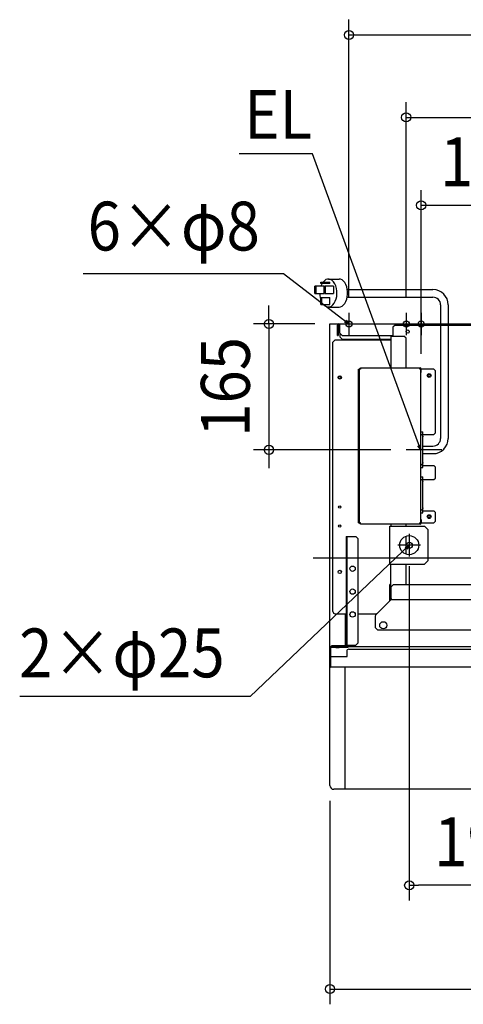
# Model space of a CAD drawing. Extents: x -706 to 1373, y -892 to 471.
# Drawn here: x -706 to -125, y -892 to 399 of the extents above; entities that cross this region are included whole.
import ezdxf
from ezdxf.enums import TextEntityAlignment as Align

# ---------------------------------------------------------------- set-up
doc = ezdxf.new("R2010")
doc.units = 0
doc.header["$LTSCALE"] = 20
doc.header["$PDMODE"] = 3
doc.header["$PDSIZE"] = -2
doc.layers.get('DEFPOINTS').update_dxf_attribs({"linetype": 'CONTINUOUS'})
for name, color, linetype in [('DETAIL', 5, 'CONTINUOUS'), ('FIX', 11, 'CONTINUOUS'), ('NOTE', 4, 'CONTINUOUS'), ('OUTLINE', 3, 'CONTINUOUS'), ('SIZE', 30, 'CONTINUOUS')]:
    doc.layers.add(name, color=color, linetype=linetype)
doc.styles.get("Standard").update_dxf_attribs({"font": 'SIMPLEX.shx', "width": 0.9, "height": 64, "bigfont": 'BIGFONT.shx'})

msp = doc.modelspace()

# ---------------------------------------------------------------- linework, layer by layer
at = {"layer": 'DEFPOINTS', "color": 30, "linetype": 'CONTINUOUS'}
for p in [(-275, 14.8), (-200, 14.8), (-299.8, 0), (-180.4, -59.3), (-379.8, -165), (-199.9, -165), (-196, -297.4), (-299.8, -605), (-196, -735.8)]:
    msp.add_point(p, dxfattribs=at)
at = {"layer": 'DETAIL', "color": 5, "linetype": 'CONTINUOUS'}
for p, q in [((-311.9, 54.7), (-300, 54.7)), ((-311.9, 52.9), (-311.9, 54.7)), ((-300, 52.9), (-311.9, 52.9)), ((-310.3, 52.9), (-311.1, 51.2)), ((-307.1, 56.7), (-308.9, 54.7)), ((-305.2, 58.1), (-307.1, 56.7)), ((-306.3, 52.9), (-306.3, 54.7)), ((-303.1, 58.8), (-305.2, 58.1)), ((-300.9, 58.9), (-303.1, 58.8)), ((-301.7, 58.9), (-287.9, 58.9)), ((-301.7, 58.9), (-290.3, 58.9)), ((-301.7, 58.9), (-290.3, 58.9)), ((-301.7, 58.9), (-287.9, 58.9)), ((-298.8, 58.2), (-300.9, 58.9)), ((-300, 52.9), (-300, 54.7)), ((-296.8, 57), (-298.8, 58.2)), ((-295, 55.1), (-296.8, 57)), ((-293.4, 52.7), (-295, 55.1)), ((-292.1, 49.8), (-293.4, 52.7)), ((-285.9, 58.6), (-287.9, 58.9)), ((-285.9, 58.6), (-287.9, 58.9)), ((-283.9, 57.7), (-285.9, 58.6)), ((-283.9, 57.7), (-285.9, 58.6)), ((-282.1, 56.2), (-283.9, 57.7)), ((-282.1, 56.2), (-283.9, 57.7)), ((-280.4, 54.2), (-282.1, 56.2)), ((-280.4, 54.2), (-282.1, 56.2)), ((-279, 51.7), (-280.4, 54.2)), ((-279, 51.7), (-280.4, 54.2)), ((-277.9, 48.8), (-279, 51.7)), ((-277.9, 48.8), (-279, 51.7)), ((-308, 49.5), (-319.5, 49.5)), ((-308, 49.5), (-319.5, 49.5)), ((-308, 49.5), (-319.5, 49.5)), ((-308, 49.5), (-319.5, 49.5)), ((-319.5, 39.8), (-319.5, 49.5)), ((-319.5, 39.8), (-319.5, 49.5)), ((-319.5, 39.8), (-319.5, 49.5)), ((-319.5, 39.8), (-319.5, 49.5)), ((-319.5, 39.8), (-308, 39.8)), ((-319.5, 39.8), (-308, 39.8)), ((-319.5, 39.8), (-308, 39.8)), ((-319.5, 39.8), (-308, 39.8)), ((-318.1, 39.8), (-318.1, 49.5)), ((-318.1, 39.8), (-318.1, 49.5)), ((-318.1, 39.8), (-318.1, 49.5)), ((-318.1, 39.8), (-318.1, 49.5)), ((-313.2, 39.8), (-313, 37.1)), ((-311.1, 51.2), (-311.8, 49.5)), ((-308, 49.5), (-308, 39.8)), ((-308, 49.5), (-308, 39.8)), ((-308, 49.5), (-308, 39.8)), ((-308, 49.5), (-308, 39.8)), ((-306.9, 39.8), (-306.9, 49.5)), ((-306.9, 39.8), (-306.9, 49.5)), ((-306.9, 39.8), (-306.9, 49.5)), ((-306.9, 39.8), (-306.9, 49.5)), ((-295.3, 49.5), (-306.9, 49.5)), ((-295.3, 49.5), (-306.9, 49.5)), ((-295.3, 49.5), (-306.9, 49.5)), ((-295.3, 49.5), (-306.9, 49.5)), ((-306.9, 39.8), (-295.3, 39.8)), ((-306.9, 39.8), (-295.3, 39.8)), ((-306.9, 39.8), (-295.3, 39.8)), ((-306.9, 39.8), (-295.3, 39.8)), ((-305.5, 39.8), (-305.5, 49.5)), ((-305.5, 39.8), (-305.5, 49.5)), ((-305.5, 39.8), (-305.5, 49.5)), ((-305.5, 39.8), (-305.5, 49.5)), ((-295.3, 49.5), (-295.3, 39.8)), ((-295.3, 49.5), (-295.3, 39.8)), ((-295.3, 49.5), (-295.3, 39.8)), ((-295.3, 49.5), (-295.3, 39.8)), ((-291.3, 46.6), (-292.1, 49.8)), ((-290.8, 43.1), (-291.3, 46.6)), ((-291, 36.1), (-290.7, 39.6)), ((-290.7, 39.6), (-290.8, 43.1)), ((-277.2, 45.6), (-277.9, 48.8)), ((-277.2, 45.6), (-277.9, 48.8)), ((-276.8, 42.3), (-277.2, 45.6)), ((-276.8, 42.3), (-277.2, 45.6)), ((-277.2, 35.6), (-276.8, 38.9)), ((-277.2, 35.6), (-276.8, 38.9)), ((-277.1, 45), (-164.9, 45)), ((-276.8, 38.9), (-276.8, 42.3)), ((-276.8, 38.9), (-276.8, 42.3)), ((-313, 37.1), (-312.6, 34.5)), ((-312.6, 34.5), (-311.9, 32)), ((-311.9, 34.7), (-300, 34.7)), ((-311.9, 25.6), (-311.9, 34.7)), ((-310.3, 25.6), (-310.3, 34.7)), ((-300, 25.6), (-300, 34.7)), ((-296, 24.9), (-294.2, 27.1)), ((-294.2, 27.1), (-292.8, 29.7)), ((-292.8, 29.7), (-291.7, 32.8)), ((-291.7, 32.8), (-291, 36.1)), ((-282.1, 25), (-280.4, 27)), ((-282.1, 25), (-280.4, 27)), ((-280.4, 27), (-279, 29.5)), ((-280.4, 27), (-279, 29.5)), ((-279, 29.5), (-277.9, 32.4)), ((-279, 29.5), (-277.9, 32.4)), ((-277.9, 32.4), (-277.2, 35.6)), ((-277.9, 32.4), (-277.2, 35.6)), ((-277.1, 35), (-164.9, 35)), ((-311.9, 25.6), (-300, 25.6)), ((-308.2, 25.6), (-306.3, 23.8)), ((-306.3, 23.8), (-304.2, 22.7)), ((-304.2, 22.7), (-302.1, 22.3)), ((-302.1, 22.3), (-300, 22.5)), ((-301.7, 22.2), (-287.9, 22.2)), ((-301.7, 22.2), (-290.3, 22.2)), ((-301.7, 22.2), (-290.3, 22.2)), ((-301.7, 22.2), (-287.9, 22.2)), ((-300, 22.5), (-297.9, 23.4)), ((-297.9, 23.4), (-296, 24.9)), ((-287.9, 22.2), (-285.9, 22.6)), ((-287.9, 22.2), (-285.9, 22.6)), ((-285.9, 22.6), (-283.9, 23.5)), ((-285.9, 22.6), (-283.9, 23.5)), ((-283.9, 23.5), (-282.1, 25)), ((-283.9, 23.5), (-282.1, 25)), ((-154.9, 25), (-154.9, -150)), ((-144.9, 25), (-144.9, -150)), ((-299.8, 0), (-128.4, 0)), ((-299.8, -605), (-299.8, 0)), ((-287, -12), (-287, 0)), ((-128.4, 0), (299.8, 0)), ((-290, -15), (-290, -1.6)), ((-289.2, -1.6), (-289.2, -15)), ((-288.4, -0.8), (-287, -0.8)), ((-287, -12), (-284, -15)), ((-287, -12), (-287, -17)), ((-214.6, -1.4), (-217.6, -4.4)), ((-217.6, -4.4), (-217.6, -15.8)), ((-214.6, -1.4), (-128.4, -1.4)), ((-128.4, -1.4), (254.6, -1.4)), ((-293, -21), (-296, -24)), ((-296, -376.8), (-296, -24)), ((-293, -21), (-220, -21)), ((-290, -15), (-289.2, -15)), ((-287, -17), (-284, -20)), ((-284, -15), (-217.6, -15)), ((-284, -20), (-220, -20)), ((-220, -15), (-220, -57.5)), ((-220, -15.8), (-203, -15.8)), ((-219.4, -15), (-219.4, -15.8)), ((-200, -18.8), (-203, -15.8)), ((-200, -57.5), (-200, -18.8)), ((-262.5, -260.8), (-262.5, -59.2)), ((-262.5, -59.2), (-261.7, -59.2)), ((-262.5, -61.2), (-261.7, -61.2)), ((-261.7, -260.8), (-261.7, -59.2)), ((-261, -59.2), (-261.7, -59.2)), ((-261, -260.7), (-261, -59.3)), ((-259.8, -59.3), (-261, -59.3)), ((-259.8, -59.2), (-260.4, -59.2)), ((-259.8, -57.5), (-181.6, -57.5)), ((-259.8, -57.5), (-259.8, -59.3)), ((-182.2, -59.3), (-182.2, -57.5)), ((-181.6, -58.1), (-182.2, -58.1)), ((-181, -59.3), (-182.2, -59.3)), ((-180.4, -58.7), (-181, -58.7)), ((-181, -59.3), (-181, -58.7)), ((-181, -260.7), (-181, -59.3)), ((-180.4, -63.5), (-181, -63.5)), ((-180.4, -63.5), (-180.4, -58.7)), ((-163.6, -59.3), (-180.4, -59.3)), ((-161.6, -61.3), (-163.6, -59.3)), ((-161.6, -142.7), (-161.6, -61.3)), ((-181, -141.3), (-178, -141.3)), ((-178, -188.3), (-178, -141.3)), ((-181, -144.4), (-181, -144.4)), ((-181, -144.4), (-180.9, -144.4)), ((-180.9, -144.4), (-180.9, -144.4)), ((-180.9, -144.4), (-180.9, -144.4)), ((-180.9, -144.4), (-180.9, -144.4)), ((-180.9, -144.4), (-180.9, -144.4)), ((-180.9, -144.4), (-180.8, -144.4)), ((-180.8, -144.4), (-180.8, -144.4)), ((-180.8, -144.4), (-180.8, -144.4)), ((-180.8, -144.4), (-180.8, -144.4)), ((-180.8, -144.4), (-180.7, -144.4)), ((-180.7, -144.4), (-180.7, -144.4)), ((-180.7, -144.4), (-180.7, -144.4)), ((-180.7, -144.4), (-180.7, -144.4)), ((-180.7, -144.4), (-180.7, -144.4)), ((-180.7, -144.4), (-180.6, -144.4)), ((-180.6, -144.4), (-180.6, -144.4)), ((-180.6, -144.4), (-180.6, -144.4)), ((-180.6, -144.4), (-180.6, -144.4)), ((-180.6, -144.4), (-180.5, -144.5)), ((-180.5, -144.5), (-180.5, -144.5)), ((-180.5, -144.5), (-180.5, -144.5)), ((-180.5, -144.5), (-180.5, -144.5)), ((-180.5, -144.5), (-180.5, -144.5)), ((-180.5, -144.5), (-180.4, -144.5)), ((-180.4, -144.5), (-180.4, -144.5)), ((-180.4, -144.5), (-180.4, -144.5)), ((-180.4, -144.5), (-180.4, -144.5)), ((-180.4, -144.5), (-180.3, -144.5)), ((-180.3, -144.5), (-180.3, -144.5)), ((-180.3, -144.5), (-180.3, -144.5)), ((-180.3, -144.5), (-180.3, -144.5)), ((-180.3, -144.5), (-180.3, -144.5)), ((-180.3, -144.5), (-180.2, -144.5)), ((-180.2, -144.5), (-180.2, -144.5)), ((-180.2, -144.5), (-180.2, -144.5)), ((-180.2, -144.5), (-180.2, -144.6)), ((-180.2, -144.6), (-180.2, -144.6)), ((-180.2, -144.6), (-180.2, -144.6)), ((-180.2, -144.6), (-180.1, -144.6)), ((-180.1, -144.6), (-180.1, -144.6)), ((-180.1, -144.6), (-180.1, -144.6)), ((-180.1, -144.6), (-180.1, -144.6)), ((-180.1, -144.6), (-180, -144.6)), ((-180, -144.6), (-180, -144.6)), ((-180, -144.6), (-180, -144.6)), ((-180, -144.6), (-180, -144.6)), ((-180, -144.6), (-180, -144.6)), ((-180, -144.6), (-180, -144.6)), ((-180, -144.6), (-179.9, -144.7)), ((-179.9, -144.7), (-179.9, -144.7)), ((-179.9, -144.7), (-179.9, -144.7)), ((-179.9, -144.7), (-179.9, -144.7)), ((-179.9, -144.7), (-179.9, -144.7)), ((-179.9, -144.7), (-179.9, -144.7)), ((-179.9, -144.7), (-179.8, -144.7)), ((-179.8, -144.7), (-179.8, -144.7)), ((-179.8, -144.7), (-179.8, -144.7)), ((-179.8, -144.7), (-179.8, -144.7)), ((-179.8, -144.7), (-179.8, -144.7)), ((-179.8, -144.7), (-179.8, -144.8)), ((-179.8, -144.8), (-179.7, -144.8)), ((-179.7, -144.8), (-179.7, -144.8)), ((-179.7, -144.8), (-179.7, -144.8)), ((-179.7, -144.8), (-179.7, -144.8)), ((-179.7, -144.8), (-179.7, -144.8)), ((-179.7, -144.8), (-179.7, -144.8)), ((-179.7, -144.8), (-179.6, -144.8)), ((-179.6, -144.8), (-179.6, -144.8)), ((-179.6, -144.8), (-179.6, -144.9)), ((-179.6, -144.9), (-179.6, -144.9)), ((-179.6, -144.9), (-179.6, -144.9)), ((-179.6, -144.9), (-179.6, -144.9)), ((-179.6, -144.9), (-179.5, -144.9)), ((-179.5, -144.9), (-179.5, -144.9)), ((-179.5, -144.9), (-179.5, -144.9)), ((-179.5, -144.9), (-179.5, -144.9)), ((-179.5, -144.9), (-179.5, -144.9)), ((-179.5, -144.9), (-179.5, -145)), ((-179.5, -145), (-179.5, -145)), ((-179.5, -145), (-179.5, -145)), ((-179.5, -145), (-179.4, -145)), ((-179.4, -145), (-179.4, -145)), ((-179.4, -145), (-179.4, -145)), ((-179.4, -145), (-179.4, -145)), ((-179.4, -145), (-179.4, -145)), ((-179.4, -145), (-179.4, -145)), ((-179.4, -145), (-179.4, -145.1)), ((-179.4, -145.1), (-179.3, -145.1)), ((-179.3, -145.1), (-179.3, -145.1)), ((-179.3, -145.1), (-179.3, -145.1)), ((-179.3, -145.1), (-179.3, -145.1)), ((-179.3, -145.1), (-179.3, -145.1)), ((-179.3, -145.1), (-179.3, -145.1)), ((-179.3, -145.1), (-179.3, -145.2)), ((-179.3, -145.2), (-179.3, -145.2)), ((-179.3, -145.2), (-179.2, -145.2)), ((-179.2, -145.2), (-179.2, -145.2)), ((-179.2, -145.2), (-179.2, -145.2)), ((-179.2, -145.2), (-179.2, -145.2)), ((-179.2, -145.2), (-179.2, -145.3)), ((-179.2, -145.3), (-179.2, -145.3)), ((-179.2, -145.3), (-179.2, -145.3)), ((-179.2, -145.3), (-179.1, -145.3)), ((-179.1, -145.3), (-179.1, -145.3)), ((-179.1, -145.3), (-179.1, -145.3)), ((-179.1, -145.3), (-179.1, -145.3)), ((-179.1, -145.3), (-179.1, -145.3)), ((-179.1, -145.3), (-179.1, -145.4)), ((-179.1, -145.4), (-179.1, -145.4)), ((-179.1, -145.4), (-179.1, -145.4)), ((-179.1, -145.4), (-179.1, -145.4)), ((-179.1, -145.4), (-179, -145.4)), ((-179, -145.4), (-179, -145.4)), ((-179, -145.4), (-179, -145.5)), ((-179, -145.5), (-179, -145.5)), ((-179, -145.5), (-179, -145.5)), ((-179, -145.5), (-179, -145.5)), ((-179, -145.5), (-179, -145.5)), ((-179, -145.5), (-179, -145.5)), ((-179, -145.5), (-179, -145.6)), ((-179, -145.6), (-178.9, -145.6)), ((-178.9, -145.6), (-178.9, -145.6)), ((-178.9, -145.6), (-178.9, -145.6)), ((-178.9, -145.6), (-178.9, -145.6)), ((-178.9, -145.6), (-178.9, -145.6)), ((-178.9, -145.6), (-178.9, -145.7)), ((-178.9, -145.7), (-178.9, -145.7)), ((-178.9, -145.7), (-178.9, -145.7)), ((-178.9, -145.7), (-178.9, -145.7)), ((-178.9, -145.7), (-178.8, -145.8)), ((-178.8, -145.8), (-178.8, -145.8)), ((-178.8, -145.8), (-178.8, -145.8)), ((-178.8, -145.8), (-178.8, -145.8)), ((-178.8, -145.8), (-178.8, -145.8)), ((-178.8, -145.8), (-178.8, -145.8)), ((-178.8, -145.8), (-178.8, -145.9)), ((-178.8, -145.9), (-178.8, -145.9)), ((-178.8, -145.9), (-178.8, -145.9)), ((-178.8, -145.9), (-178.8, -145.9)), ((-178.8, -145.9), (-178.8, -145.9)), ((-178.8, -145.9), (-178.7, -146)), ((-178.7, -146), (-178.7, -146)), ((-178.7, -146), (-178.7, -146)), ((-178.7, -146), (-178.7, -146)), ((-178.7, -146), (-178.7, -146.1)), ((-178.7, -146.1), (-178.7, -146.1)), ((-178.7, -146.1), (-178.7, -146.1)), ((-178.7, -146.1), (-178.7, -146.1)), ((-178.7, -146.1), (-178.7, -146.1)), ((-178.7, -146.1), (-178.7, -146.2)), ((-178.7, -146.2), (-178.6, -146.2)), ((-178.6, -146.2), (-178.6, -146.2)), ((-178.6, -146.2), (-178.6, -146.2)), ((-178.6, -146.2), (-178.6, -146.3)), ((-178.6, -146.3), (-178.6, -146.3)), ((-178.6, -146.3), (-178.6, -146.3)), ((-178.6, -146.3), (-178.6, -146.3)), ((-178.6, -146.3), (-178.6, -146.3)), ((-178.6, -146.3), (-178.6, -146.4)), ((-178.6, -146.4), (-178.6, -146.4)), ((-178.6, -146.4), (-178.6, -146.4)), ((-178.6, -146.4), (-178.6, -146.4)), ((-178.6, -146.4), (-178.6, -146.5)), ((-178.6, -146.5), (-178.6, -146.5)), ((-178.6, -146.5), (-178.5, -146.5)), ((-178.5, -146.5), (-178.5, -146.5)), ((-178.5, -146.5), (-178.5, -146.5)), ((-178.5, -146.5), (-178.5, -146.6)), ((-178.5, -146.6), (-178.5, -146.6)), ((-178.5, -146.6), (-178.5, -146.6)), ((-178.5, -146.6), (-178.5, -146.7)), ((-178.5, -146.7), (-178.5, -146.7)), ((-178.5, -146.7), (-178.5, -146.7)), ((-178.5, -146.7), (-178.5, -146.7)), ((-178.5, -146.7), (-178.5, -146.8)), ((-178.5, -146.8), (-178.5, -146.8)), ((-178.5, -146.8), (-178.5, -146.8)), ((-178.5, -146.8), (-178.5, -146.9)), ((-178.5, -146.9), (-178.5, -146.9)), ((-178.5, -146.9), (-178.5, -146.9)), ((-178.5, -146.9), (-178.5, -146.9)), ((-178.5, -146.9), (-178.5, -146.9)), ((-178.5, -146.9), (-178.4, -147)), ((-178.4, -147), (-178.4, -147)), ((-178.4, -147), (-178.4, -147)), ((-178.4, -147), (-178.4, -147.1)), ((-178.4, -147.1), (-178.4, -147.1)), ((-178.4, -147.1), (-178.4, -147.1)), ((-178.4, -147.1), (-178.4, -147.2)), ((-178.4, -147.2), (-178.4, -147.2)), ((-178.4, -147.2), (-178.4, -147.2)), ((-178.4, -147.2), (-178.4, -147.3)), ((-178.4, -147.3), (-178.4, -147.3)), ((-178.4, -147.3), (-178.4, -147.3)), ((-178.4, -147.3), (-178.4, -147.3)), ((-178.4, -147.3), (-178.4, -147.4)), ((-178.4, -147.4), (-178.4, -147.4)), ((-178.4, -147.4), (-178.4, -147.4)), ((-178.4, -147.4), (-178.4, -147.5)), ((-178.4, -147.5), (-178.4, -147.5)), ((-178.4, -147.5), (-178.4, -147.5)), ((-178.4, -147.5), (-178.4, -147.6)), ((-178.4, -147.6), (-178.4, -147.6)), ((-178.4, -147.6), (-178.4, -147.6)), ((-178.4, -147.6), (-178.4, -147.7)), ((-178.4, -147.7), (-178.4, -147.7)), ((-178.4, -147.7), (-178.4, -147.7)), ((-178.4, -147.7), (-178.4, -147.8)), ((-178.4, -147.8), (-178, -147.8)), ((-178, -144.7), (-163.6, -144.7)), ((-163.6, -144.7), (-161.6, -142.7)), ((-178, -160), (-164.9, -160)), ((-178, -170), (-164.9, -170)), ((-180.9, -185.1), (-181, -185.1)), ((-181, -185.1), (-181, -185.1)), ((-181, -188.3), (-178, -188.3)), ((-180.8, -185.1), (-180.9, -185.1)), ((-180.9, -185.1), (-180.9, -185.1)), ((-180.9, -185.1), (-180.9, -185.1)), ((-180.7, -185.1), (-180.8, -185.1)), ((-180.8, -185.1), (-180.8, -185.1)), ((-180.8, -185.1), (-180.8, -185.1)), ((-180.6, -185.1), (-180.7, -185.1)), ((-180.7, -185.1), (-180.7, -185.1)), ((-180.7, -185.1), (-180.7, -185.1)), ((-180.5, -185.1), (-180.6, -185.1)), ((-180.6, -185.1), (-180.6, -185.1)), ((-180.6, -185.1), (-180.6, -185.1)), ((-180.4, -185.1), (-180.5, -185.1)), ((-180.5, -185.1), (-180.5, -185.1)), ((-180.5, -185.1), (-180.5, -185.1)), ((-180.3, -185.1), (-180.4, -185.1)), ((-180.4, -185.1), (-180.4, -185.1)), ((-180.4, -185.1), (-180.4, -185.1)), ((-180.2, -185), (-180.3, -185)), ((-180.3, -185), (-180.3, -185)), ((-180.3, -185), (-180.3, -185)), ((-180.3, -185), (-180.3, -185.1)), ((-180.3, -185.1), (-180.3, -185.1)), ((-180.1, -185), (-180.2, -185)), ((-180.2, -185), (-180.2, -185)), ((-180.2, -185), (-180.2, -185)), ((-180, -184.9), (-180.1, -185)), ((-180.1, -185), (-180.1, -185)), ((-180.1, -185), (-180.1, -185)), ((-179.9, -184.9), (-180, -184.9)), ((-180, -184.9), (-180, -184.9)), ((-180, -184.9), (-180, -184.9)), ((-179.8, -184.8), (-179.9, -184.8)), ((-179.9, -184.8), (-179.9, -184.9)), ((-179.9, -184.9), (-179.9, -184.9)), ((-179.9, -184.9), (-179.9, -184.9)), ((-179.7, -184.8), (-179.8, -184.8)), ((-179.8, -184.8), (-179.8, -184.8)), ((-179.8, -184.8), (-179.8, -184.8)), ((-179.6, -184.7), (-179.7, -184.7)), ((-179.7, -184.7), (-179.7, -184.8)), ((-179.7, -184.8), (-179.7, -184.8)), ((-179.5, -184.6), (-179.6, -184.7)), ((-179.6, -184.7), (-179.6, -184.7)), ((-179.6, -184.7), (-179.6, -184.7)), ((-179.6, -184.7), (-179.6, -184.7)), ((-179.6, -184.7), (-179.6, -184.7)), ((-179.4, -184.5), (-179.5, -184.6)), ((-179.5, -184.6), (-179.5, -184.6)), ((-179.5, -184.6), (-179.5, -184.6)), ((-179.5, -184.6), (-179.5, -184.6)), ((-179.3, -184.5), (-179.4, -184.5)), ((-179.4, -184.5), (-179.4, -184.5)), ((-179.4, -184.5), (-179.4, -184.5)), ((-179.2, -184.4), (-179.3, -184.4)), ((-179.3, -184.4), (-179.3, -184.4)), ((-179.3, -184.4), (-179.3, -184.4)), ((-179.3, -184.4), (-179.3, -184.5)), ((-179.3, -184.5), (-179.3, -184.5)), ((-179.1, -184.3), (-179.2, -184.3)), ((-179.2, -184.3), (-179.2, -184.3)), ((-179.2, -184.3), (-179.2, -184.3)), ((-179.2, -184.3), (-179.2, -184.4)), ((-179, -184.1), (-179.1, -184.2)), ((-179.1, -184.2), (-179.1, -184.2)), ((-179.1, -184.2), (-179.1, -184.2)), ((-179.1, -184.2), (-179.1, -184.3)), ((-179.1, -184.3), (-179.1, -184.3)), ((-178.9, -184), (-179, -184)), ((-179, -184), (-179, -184)), ((-179, -184), (-179, -184)), ((-179, -184), (-179, -184.1)), ((-179, -184.1), (-179, -184.1)), ((-179, -184.1), (-179, -184.1)), ((-178.8, -183.8), (-178.9, -183.8)), ((-178.9, -183.8), (-178.9, -183.8)), ((-178.9, -183.8), (-178.9, -183.9)), ((-178.9, -183.9), (-178.9, -183.9)), ((-178.9, -183.9), (-178.9, -183.9)), ((-178.9, -183.9), (-178.9, -184)), ((-178.7, -183.6), (-178.8, -183.6)), ((-178.8, -183.6), (-178.8, -183.6)), ((-178.8, -183.6), (-178.8, -183.7)), ((-178.8, -183.7), (-178.8, -183.7)), ((-178.8, -183.7), (-178.8, -183.7)), ((-178.8, -183.7), (-178.8, -183.8)), ((-178.6, -183.3), (-178.7, -183.4)), ((-178.7, -183.4), (-178.7, -183.4)), ((-178.7, -183.4), (-178.7, -183.4)), ((-178.7, -183.4), (-178.7, -183.5)), ((-178.7, -183.5), (-178.7, -183.5)), ((-178.7, -183.5), (-178.7, -183.5)), ((-178.7, -183.5), (-178.7, -183.6)), ((-178.5, -183), (-178.6, -183.1)), ((-178.6, -183.1), (-178.6, -183.1)), ((-178.6, -183.1), (-178.6, -183.1)), ((-178.6, -183.1), (-178.6, -183.2)), ((-178.6, -183.2), (-178.6, -183.2)), ((-178.6, -183.2), (-178.6, -183.2)), ((-178.6, -183.2), (-178.6, -183.3)), ((-178.6, -183.3), (-178.6, -183.3)), ((-178.6, -183.3), (-178.6, -183.3)), ((-178.4, -182.6), (-178.5, -182.6)), ((-178.5, -182.6), (-178.5, -182.7)), ((-178.5, -182.7), (-178.5, -182.7)), ((-178.5, -182.7), (-178.5, -182.7)), ((-178.5, -182.7), (-178.5, -182.8)), ((-178.5, -182.8), (-178.5, -182.8)), ((-178.5, -182.8), (-178.5, -182.8)), ((-178.5, -182.8), (-178.5, -182.9)), ((-178.5, -182.9), (-178.5, -182.9)), ((-178.5, -182.9), (-178.5, -183)), ((-178.5, -183), (-178.5, -183)), ((-178.5, -183), (-178.5, -183)), ((-178.4, -181.8), (-178.4, -181.8)), ((-178.4, -181.8), (-178.4, -181.9)), ((-178.4, -181.8), (-178, -181.8)), ((-178.4, -181.9), (-178.4, -181.9)), ((-178.4, -181.9), (-178.4, -182)), ((-178.4, -182), (-178.4, -182)), ((-178.4, -182), (-178.4, -182)), ((-178.4, -182), (-178.4, -182.1)), ((-178.4, -182.1), (-178.4, -182.2)), ((-178.4, -182.2), (-178.4, -182.2)), ((-178.4, -182.2), (-178.4, -182.2)), ((-178.4, -182.2), (-178.4, -182.3)), ((-178.4, -182.3), (-178.4, -182.3)), ((-178.4, -182.3), (-178.4, -182.4)), ((-178.4, -182.4), (-178.4, -182.4)), ((-178.4, -182.4), (-178.4, -182.4)), ((-178.4, -182.4), (-178.4, -182.5)), ((-178.4, -182.5), (-178.4, -182.6)), ((-178.4, -182.6), (-178.4, -182.6)), ((-178, -185.7), (-163.6, -185.7)), ((-161.6, -187.7), (-163.6, -185.7)), ((-161.6, -202), (-161.6, -187.7)), ((-181, -200.6), (-178, -200.6)), ((-181, -203.7), (-181, -203.7)), ((-181, -203.7), (-180.9, -203.7)), ((-180.9, -203.7), (-180.9, -203.7)), ((-180.9, -203.7), (-180.9, -203.7)), ((-180.9, -203.7), (-180.9, -203.7)), ((-180.9, -203.7), (-180.9, -203.7)), ((-180.9, -203.7), (-180.8, -203.7)), ((-180.8, -203.7), (-180.8, -203.7)), ((-180.8, -203.7), (-180.8, -203.7)), ((-180.8, -203.7), (-180.8, -203.7)), ((-180.8, -203.7), (-180.7, -203.7)), ((-180.7, -203.7), (-180.7, -203.7)), ((-180.7, -203.7), (-180.7, -203.7)), ((-180.7, -203.7), (-180.7, -203.7)), ((-180.7, -203.7), (-180.7, -203.7)), ((-180.7, -203.7), (-180.6, -203.8)), ((-180.6, -203.8), (-180.6, -203.8)), ((-180.6, -203.8), (-180.6, -203.8)), ((-180.6, -203.8), (-180.6, -203.8)), ((-180.6, -203.8), (-180.5, -203.8)), ((-180.5, -203.8), (-180.5, -203.8)), ((-180.5, -203.8), (-180.5, -203.8)), ((-180.5, -203.8), (-180.5, -203.8)), ((-180.5, -203.8), (-180.5, -203.8)), ((-180.5, -203.8), (-180.4, -203.8)), ((-180.4, -203.8), (-180.4, -203.8)), ((-180.4, -203.8), (-180.4, -203.8)), ((-180.4, -203.8), (-180.4, -203.8)), ((-180.4, -203.8), (-180.3, -203.8)), ((-180.3, -203.8), (-180.3, -203.8)), ((-180.3, -203.8), (-180.3, -203.8)), ((-180.3, -203.8), (-180.3, -203.8)), ((-180.3, -203.8), (-180.3, -203.8)), ((-180.3, -203.8), (-180.2, -203.8)), ((-180.2, -203.8), (-180.2, -203.9)), ((-180.2, -203.9), (-180.2, -203.9)), ((-180.2, -203.9), (-180.2, -203.9)), ((-180.2, -203.9), (-180.2, -203.9)), ((-180.2, -203.9), (-180.2, -203.9)), ((-180.2, -203.9), (-180.1, -203.9)), ((-180.1, -203.9), (-180.1, -203.9)), ((-180.1, -203.9), (-180.1, -203.9)), ((-180.1, -203.9), (-180.1, -203.9)), ((-180.1, -203.9), (-180, -203.9)), ((-180, -203.9), (-180, -203.9)), ((-180, -203.9), (-180, -203.9)), ((-180, -203.9), (-180, -203.9)), ((-180, -203.9), (-180, -203.9)), ((-180, -203.9), (-180, -204)), ((-180, -204), (-179.9, -204)), ((-179.9, -204), (-179.9, -204)), ((-179.9, -204), (-179.9, -204)), ((-179.9, -204), (-179.9, -204)), ((-179.9, -204), (-179.9, -204)), ((-179.9, -204), (-179.9, -204)), ((-179.9, -204), (-179.8, -204)), ((-179.8, -204), (-179.8, -204)), ((-179.8, -204), (-179.8, -204)), ((-179.8, -204), (-179.8, -204.1)), ((-179.8, -204.1), (-179.8, -204.1)), ((-179.8, -204.1), (-179.8, -204.1)), ((-179.8, -204.1), (-179.7, -204.1)), ((-179.7, -204.1), (-179.7, -204.1)), ((-179.7, -204.1), (-179.7, -204.1)), ((-179.7, -204.1), (-179.7, -204.1)), ((-179.7, -204.1), (-179.7, -204.1)), ((-179.7, -204.1), (-179.7, -204.1)), ((-179.7, -204.1), (-179.6, -204.1)), ((-179.6, -204.1), (-179.6, -204.1)), ((-179.6, -204.1), (-179.6, -204.2)), ((-179.6, -204.2), (-179.6, -204.2)), ((-179.6, -204.2), (-179.6, -204.2)), ((-179.6, -204.2), (-179.6, -204.2)), ((-179.6, -204.2), (-179.5, -204.2)), ((-179.5, -204.2), (-179.5, -204.2)), ((-179.5, -204.2), (-179.5, -204.2)), ((-179.5, -204.2), (-179.5, -204.3)), ((-179.5, -204.3), (-179.5, -204.3)), ((-179.5, -204.3), (-179.5, -204.3)), ((-179.5, -204.3), (-179.5, -204.3)), ((-179.5, -204.3), (-179.5, -204.3)), ((-179.5, -204.3), (-179.4, -204.3)), ((-179.4, -204.3), (-179.4, -204.3)), ((-179.4, -204.3), (-179.4, -204.3)), ((-179.4, -204.3), (-179.4, -204.3)), ((-179.4, -204.3), (-179.4, -204.4)), ((-179.4, -204.4), (-179.4, -204.4)), ((-179.4, -204.4), (-179.4, -204.4)), ((-179.4, -204.4), (-179.3, -204.4)), ((-179.3, -204.4), (-179.3, -204.4)), ((-179.3, -204.4), (-179.3, -204.4)), ((-179.3, -204.4), (-179.3, -204.4)), ((-179.3, -204.4), (-179.3, -204.4)), ((-179.3, -204.4), (-179.3, -204.5)), ((-179.3, -204.5), (-179.3, -204.5)), ((-179.3, -204.5), (-179.3, -204.5)), ((-179.3, -204.5), (-179.2, -204.5)), ((-179.2, -204.5), (-179.2, -204.5)), ((-179.2, -204.5), (-179.2, -204.5)), ((-179.2, -204.5), (-179.2, -204.5)), ((-179.2, -204.5), (-179.2, -204.6)), ((-179.2, -204.6), (-179.2, -204.6)), ((-179.2, -204.6), (-179.2, -204.6)), ((-179.2, -204.6), (-179.1, -204.6)), ((-179.1, -204.6), (-179.1, -204.6)), ((-179.1, -204.6), (-179.1, -204.6)), ((-179.1, -204.6), (-179.1, -204.7)), ((-179.1, -204.7), (-179.1, -204.7)), ((-179.1, -204.7), (-179.1, -204.7)), ((-179.1, -204.7), (-179.1, -204.7)), ((-179.1, -204.7), (-179.1, -204.7)), ((-179.1, -204.7), (-179.1, -204.7)), ((-179.1, -204.7), (-179, -204.8)), ((-179, -204.8), (-179, -204.8)), ((-179, -204.8), (-179, -204.8)), ((-179, -204.8), (-179, -204.8)), ((-179, -204.8), (-179, -204.8)), ((-179, -204.8), (-179, -204.8)), ((-179, -204.8), (-179, -204.8)), ((-179, -204.8), (-179, -204.8)), ((-179, -204.8), (-179, -204.9)), ((-179, -204.9), (-178.9, -204.9)), ((-178.9, -204.9), (-178.9, -204.9)), ((-178.9, -204.9), (-178.9, -204.9)), ((-178.9, -204.9), (-178.9, -205)), ((-178.9, -205), (-178.9, -205)), ((-178.9, -205), (-178.9, -205)), ((-178.9, -205), (-178.9, -205)), ((-178.9, -205), (-178.9, -205)), ((-178.9, -205), (-178.9, -205)), ((-178.9, -205), (-178.8, -205.1)), ((-178.8, -205.1), (-178.8, -205.1)), ((-178.8, -205.1), (-178.8, -205.1)), ((-178.8, -205.1), (-178.8, -205.1)), ((-178.8, -205.1), (-178.8, -205.1)), ((-178.8, -205.1), (-178.8, -205.2)), ((-178.8, -205.2), (-178.8, -205.2)), ((-178.8, -205.2), (-178.8, -205.2)), ((-178.8, -205.2), (-178.8, -205.2)), ((-178.8, -205.2), (-178.8, -205.2)), ((-178.8, -205.2), (-178.8, -205.2)), ((-178.8, -205.2), (-178.7, -205.3)), ((-178.7, -205.3), (-178.7, -205.3)), ((-178.7, -205.3), (-178.7, -205.3)), ((-178.7, -205.3), (-178.7, -205.3)), ((-178.7, -205.3), (-178.7, -205.4)), ((-178.7, -205.4), (-178.7, -205.4)), ((-178.7, -205.4), (-178.7, -205.4)), ((-178.7, -205.4), (-178.7, -205.4)), ((-178.7, -205.4), (-178.7, -205.4)), ((-178.7, -205.4), (-178.7, -205.5)), ((-178.7, -205.5), (-178.6, -205.5)), ((-178.6, -205.5), (-178.6, -205.5)), ((-178.6, -205.5), (-178.6, -205.5)), ((-178.6, -205.5), (-178.6, -205.6)), ((-178.6, -205.6), (-178.6, -205.6)), ((-178.6, -205.6), (-178.6, -205.6)), ((-178.6, -205.6), (-178.6, -205.6)), ((-178.6, -205.6), (-178.6, -205.6)), ((-178.6, -205.6), (-178.6, -205.7)), ((-178.6, -205.7), (-178.6, -205.7)), ((-178.6, -205.7), (-178.6, -205.7)), ((-178.6, -205.7), (-178.6, -205.7)), ((-178.6, -205.7), (-178.6, -205.8)), ((-178.6, -205.8), (-178.6, -205.8)), ((-178.6, -205.8), (-178.5, -205.8)), ((-178.5, -205.8), (-178.5, -205.9)), ((-178.5, -205.9), (-178.5, -205.9)), ((-178.5, -205.9), (-178.5, -205.9)), ((-178.5, -205.9), (-178.5, -205.9)), ((-178.5, -205.9), (-178.5, -205.9)), ((-178.5, -205.9), (-178.5, -206)), ((-178.5, -206), (-178.5, -206)), ((-178.5, -206), (-178.5, -206)), ((-178.5, -206), (-178.5, -206.1)), ((-178.5, -206.1), (-178.5, -206.1)), ((-178.5, -206.1), (-178.5, -206.1)), ((-178.5, -206.1), (-178.5, -206.1)), ((-178.5, -206.1), (-178.5, -206.2)), ((-178.5, -206.2), (-178.5, -206.2)), ((-178.5, -206.2), (-178.5, -206.2)), ((-178.5, -206.2), (-178.5, -206.3)), ((-178.5, -206.3), (-178.5, -206.3)), ((-178.5, -206.3), (-178.4, -206.3)), ((-178.4, -206.3), (-178.4, -206.3)), ((-178.4, -206.3), (-178.4, -206.3)), ((-178.4, -206.3), (-178.4, -206.4)), ((-178.4, -206.4), (-178.4, -206.4)), ((-178.4, -206.4), (-178.4, -206.4)), ((-178.4, -206.4), (-178.4, -206.5)), ((-178.4, -206.5), (-178.4, -206.5)), ((-178, -247.6), (-178, -200.6)), ((-178, -204), (-163.6, -204)), ((-163.6, -204), (-161.6, -202)), ((-178.4, -206.5), (-178.4, -206.5)), ((-178.4, -206.5), (-178.4, -206.6)), ((-178.4, -206.6), (-178.4, -206.6)), ((-178.4, -206.6), (-178.4, -206.6)), ((-178.4, -206.6), (-178.4, -206.7)), ((-178.4, -206.7), (-178.4, -206.7)), ((-178.4, -206.7), (-178.4, -206.7)), ((-178.4, -206.7), (-178.4, -206.7)), ((-178.4, -206.7), (-178.4, -206.8)), ((-178.4, -206.8), (-178.4, -206.8)), ((-178.4, -206.8), (-178.4, -206.8)), ((-178.4, -206.8), (-178.4, -206.9)), ((-178.4, -206.9), (-178.4, -206.9)), ((-178.4, -206.9), (-178.4, -206.9)), ((-178.4, -206.9), (-178.4, -207)), ((-178.4, -207), (-178.4, -207)), ((-178.4, -207), (-178.4, -207)), ((-178.4, -207), (-178.4, -207.1)), ((-178.4, -207.1), (-178, -207.1)), ((-180.9, -244.5), (-181, -244.5)), ((-181, -244.5), (-181, -244.5)), ((-180.8, -244.4), (-180.9, -244.4)), ((-180.9, -244.4), (-180.9, -244.5)), ((-180.9, -244.5), (-180.9, -244.5)), ((-180.7, -244.4), (-180.8, -244.4)), ((-180.8, -244.4), (-180.8, -244.4)), ((-180.8, -244.4), (-180.8, -244.4)), ((-180.6, -244.4), (-180.7, -244.4)), ((-180.7, -244.4), (-180.7, -244.4)), ((-180.7, -244.4), (-180.7, -244.4)), ((-180.5, -244.4), (-180.6, -244.4)), ((-180.6, -244.4), (-180.6, -244.4)), ((-180.6, -244.4), (-180.6, -244.4)), ((-180.4, -244.4), (-180.5, -244.4)), ((-180.5, -244.4), (-180.5, -244.4)), ((-180.5, -244.4), (-180.5, -244.4)), ((-180.3, -244.4), (-180.4, -244.4)), ((-180.4, -244.4), (-180.4, -244.4)), ((-180.4, -244.4), (-180.4, -244.4)), ((-180.2, -244.3), (-180.3, -244.3)), ((-180.3, -244.3), (-180.3, -244.3)), ((-180.3, -244.3), (-180.3, -244.3)), ((-180.3, -244.3), (-180.3, -244.4)), ((-180.3, -244.4), (-180.3, -244.4)), ((-180.1, -244.3), (-180.2, -244.3)), ((-180.2, -244.3), (-180.2, -244.3)), ((-180.2, -244.3), (-180.2, -244.3)), ((-180, -244.2), (-180.1, -244.3)), ((-180.1, -244.3), (-180.1, -244.3)), ((-180.1, -244.3), (-180.1, -244.3)), ((-179.9, -244.2), (-180, -244.2)), ((-180, -244.2), (-180, -244.2)), ((-180, -244.2), (-180, -244.2)), ((-179.8, -244.1), (-179.9, -244.2)), ((-179.9, -244.2), (-179.9, -244.2)), ((-179.9, -244.2), (-179.9, -244.2)), ((-179.9, -244.2), (-179.9, -244.2)), ((-179.7, -244.1), (-179.8, -244.1)), ((-179.8, -244.1), (-179.8, -244.1)), ((-179.8, -244.1), (-179.8, -244.1)), ((-179.6, -244), (-179.7, -244.1)), ((-179.7, -244.1), (-179.7, -244.1)), ((-179.7, -244.1), (-179.7, -244.1)), ((-179.5, -243.9), (-179.6, -244)), ((-179.6, -244), (-179.6, -244)), ((-179.6, -244), (-179.6, -244)), ((-179.6, -244), (-179.6, -244)), ((-179.6, -244), (-179.6, -244)), ((-179.4, -243.8), (-179.5, -243.9)), ((-179.5, -243.9), (-179.5, -243.9)), ((-179.5, -243.9), (-179.5, -243.9)), ((-179.5, -243.9), (-179.5, -243.9)), ((-179.3, -243.8), (-179.4, -243.8)), ((-179.4, -243.8), (-179.4, -243.8)), ((-179.4, -243.8), (-179.4, -243.8)), ((-179.2, -243.7), (-179.3, -243.7)), ((-179.3, -243.7), (-179.3, -243.7)), ((-179.3, -243.7), (-179.3, -243.7)), ((-179.3, -243.7), (-179.3, -243.8)), ((-179.3, -243.8), (-179.3, -243.8)), ((-179.1, -243.6), (-179.2, -243.6)), ((-179.2, -243.6), (-179.2, -243.6)), ((-179.2, -243.6), (-179.2, -243.6)), ((-179.2, -243.6), (-179.2, -243.7)), ((-179, -243.4), (-179.1, -243.5)), ((-179.1, -243.5), (-179.1, -243.5)), ((-179.1, -243.5), (-179.1, -243.5)), ((-179.1, -243.5), (-179.1, -243.6)), ((-179.1, -243.6), (-179.1, -243.6)), ((-178.9, -243.3), (-179, -243.3)), ((-179, -243.3), (-179, -243.3)), ((-179, -243.3), (-179, -243.4)), ((-179, -243.4), (-179, -243.4)), ((-179, -243.4), (-179, -243.4)), ((-179, -243.4), (-179, -243.4)), ((-178.8, -243.1), (-178.9, -243.1)), ((-178.9, -243.1), (-178.9, -243.1)), ((-178.9, -243.1), (-178.9, -243.2)), ((-178.9, -243.2), (-178.9, -243.2)), ((-178.9, -243.2), (-178.9, -243.2)), ((-178.9, -243.2), (-178.9, -243.3)), ((-178.7, -242.9), (-178.8, -243)), ((-178.8, -243), (-178.8, -243)), ((-178.8, -243), (-178.8, -243)), ((-178.8, -243), (-178.8, -243)), ((-178.8, -243), (-178.8, -243)), ((-178.8, -243), (-178.8, -243.1)), ((-178.6, -242.6), (-178.7, -242.7)), ((-178.7, -242.7), (-178.7, -242.8)), ((-178.7, -242.8), (-178.7, -242.8)), ((-178.7, -242.8), (-178.7, -242.8)), ((-178.7, -242.8), (-178.7, -242.9)), ((-178.7, -242.9), (-178.7, -242.9)), ((-178.7, -242.9), (-178.7, -242.9)), ((-178.5, -242.3), (-178.6, -242.4)), ((-178.6, -242.4), (-178.6, -242.4)), ((-178.6, -242.4), (-178.6, -242.4)), ((-178.6, -242.4), (-178.6, -242.5)), ((-178.6, -242.5), (-178.6, -242.5)), ((-178.6, -242.5), (-178.6, -242.5)), ((-178.6, -242.5), (-178.6, -242.6)), ((-178.6, -242.6), (-178.6, -242.6)), ((-178.6, -242.6), (-178.6, -242.6)), ((-178.4, -241.9), (-178.5, -241.9)), ((-178.5, -241.9), (-178.5, -242)), ((-178.5, -242), (-178.5, -242)), ((-178.5, -242), (-178.5, -242)), ((-178.5, -242), (-178.5, -242.1)), ((-178.5, -242.1), (-178.5, -242.1)), ((-178.5, -242.1), (-178.5, -242.2)), ((-178.5, -242.2), (-178.5, -242.2)), ((-178.5, -242.2), (-178.5, -242.2)), ((-178.5, -242.2), (-178.5, -242.3)), ((-178.5, -242.3), (-178.5, -242.3)), ((-178.5, -242.3), (-178.5, -242.3)), ((-178.4, -241.1), (-178.4, -241.2)), ((-178.4, -241.1), (-178, -241.1)), ((-178.4, -241.2), (-178.4, -241.2)), ((-178.4, -241.2), (-178.4, -241.2)), ((-178.4, -241.2), (-178.4, -241.3)), ((-178.4, -241.3), (-178.4, -241.4)), ((-178.4, -241.4), (-178.4, -241.4)), ((-178.4, -241.4), (-178.4, -241.4)), ((-178.4, -241.4), (-178.4, -241.5)), ((-178.4, -241.5), (-178.4, -241.5)), ((-178.4, -241.5), (-178.4, -241.5)), ((-178.4, -241.5), (-178.4, -241.6)), ((-178.4, -241.6), (-178.4, -241.6)), ((-178.4, -241.6), (-178.4, -241.7)), ((-178.4, -241.7), (-178.4, -241.7)), ((-178.4, -241.7), (-178.4, -241.7)), ((-178.4, -241.7), (-178.4, -241.8)), ((-178.4, -241.8), (-178.4, -241.9)), ((-178.4, -241.9), (-178.4, -241.9)), ((-178, -245), (-163.6, -245)), ((-161.6, -247), (-163.6, -245)), ((-181, -247.6), (-178, -247.6)), ((-180.4, -256.5), (-181, -256.5)), ((-180.4, -256.5), (-180.4, -261.3)), ((-161.6, -258.7), (-161.6, -247)), ((-262.5, -258.8), (-261.7, -258.8)), ((-262.5, -260.8), (-261.7, -260.8)), ((-261, -260.8), (-261.7, -260.8)), ((-259.8, -260.7), (-261, -260.7)), ((-259.8, -260.8), (-260.4, -260.8)), ((-259.8, -262.5), (-259.8, -260.7)), ((-181.6, -262.5), (-259.8, -262.5)), ((-221.6, -265), (-176, -265)), ((-221.6, -315), (-221.6, -265)), ((-220, -261.6), (-220, -265)), ((-200, -265), (-200, -262.5)), ((-182.2, -262.5), (-182.2, -260.7)), ((-181, -260.7), (-182.2, -260.7)), ((-182.2, -261.9), (-181.6, -261.9)), ((-181, -260.7), (-181, -261.3)), ((-180.4, -261.3), (-181, -261.3)), ((-180.4, -260.7), (-163.6, -260.7)), ((-171, -270), (-176, -265)), ((-171, -310), (-171, -270)), ((-163.6, -260.7), (-161.6, -258.7)), ((-278.8, -278.6), (-265.8, -278.6)), ((-278.8, -278.6), (-278.8, -421)), ((-277.8, -278.6), (-277.8, -421)), ((-265.8, -278.6), (-262.8, -281.6)), ((-262.8, -418), (-262.8, -281.6)), ((-200, -301.8), (-200, -278.2)), ((-221.6, -315), (-176, -315)), ((-220, -359.4), (-220, -315)), ((-200, -341.4), (-200, -315)), ((-176, -315), (-171, -310)), ((-221, -341.4), (-221.6, -341.4)), ((-221.6, -360.2), (-221.6, -341.4)), ((-221, -344.4), (-221.6, -344.4)), ((-221, -360.2), (-221, -341.4)), ((-216.6, -341.4), (-219.6, -344.4)), ((-219.6, -361.4), (-219.6, -344.4)), ((-216.6, -341.4), (256.5, -341.4)), ((-221.5, -362.8), (-221.5, -360.7)), ((-220, -358.8), (-221, -358.8)), ((-220.4, -360.8), (-219.6, -360.8)), ((-219.6, -359.2), (-220, -359.2)), ((-220.4, -362), (-239.6, -381.1)), ((-237.6, -378.9), (-221.5, -362.8)), ((-220.4, -361.4), (260.3, -361.4)), ((-220.4, -361.4), (-220.4, -362)), ((-293, -379.8), (-278.8, -379.8)), ((-279.8, -379.8), (-279.8, -422)), ((-262.8, -379.8), (-239.7, -379.8)), ((-240.5, -383.2), (-240.5, -397.8)), ((-240.5, -397.8), (-237.5, -400.8)), ((-237.5, -400.8), (257.3, -400.8)), ((-299.8, -448.8), (-299.8, -424.2)), ((-299.2, -448.8), (-299.2, -424.2)), ((-298.6, -423), (-275.8, -423)), ((-298.6, -423.6), (-275.8, -423.6)), ((-298.6, -436), (-298.6, -423.6)), ((-279.8, -422), (-297.8, -422)), ((-297.8, -422), (-297.8, -423)), ((-294.8, -422), (-294.8, -423)), ((-292, -424.2), (-287.6, -424.2)), ((-277.8, -421), (-265.8, -421)), ((-275.8, -423), (275.8, -423)), ((-275.8, -423.6), (-275.8, -423)), ((-262.8, -418), (-265.8, -421)), ((-298.6, -436), (-277.2, -436)), ((-298.6, -450), (-298.6, -436)), ((-275.2, -426.3), (-277.2, -427.2)), ((-277.2, -436), (-277.2, -427.2)), ((-275.2, -426.3), (275.1, -426.3)), ((298.5, -450), (-298.6, -450)), ((-279.8, -610), (-279.8, -450)), ((294.8, -610), (-294.8, -610))]:
    msp.add_line(p, q, dxfattribs=at)
for centre, radius in [((-198, -10), 2.1), ((-287, -70), 2.2), ((-287, -70), 1.6), ((-170, -67.5), 2.5), ((-170, -67.5), 1.6), ((-287, -240), 1.6), ((-170, -252.5), 2.5), ((-170, -252.5), 1.6), ((-287, -265), 1.5), ((-196, -290), 12.5), ((-270.2, -320.8), 3.5), ((-287, -325), 2.2), ((-270.2, -350.8), 3.5), ((-270.2, -380.8), 3.5), ((-230, -395), 4.7)]:
    msp.add_circle(centre, radius, dxfattribs=at)
for centre, radius, start, end in [((-164.9, 25), 20, 0, 90), ((-164.9, 25), 10, 0, 90), ((-288.4, -1.6), 1.6, 90, 180), ((-288.4, -1.6), 0.8, 90, 180), ((-259.8, -59.3), 1.2, 90, 180), ((-259.8, -59.3), 0.6, 90, 180), ((-181.6, -58.7), 1.2, 0, 90), ((-181.6, -58.7), 0.6, 0, 90), ((-164.9, -150), 10, 270, 0), ((-164.9, -150), 20, 270, 0), ((-259.8, -260.7), 1.2, 180, 270), ((-259.8, -260.7), 0.6, 180, 270), ((-181.6, -261.3), 0.6, 270, 0), ((-181.6, -261.3), 1.2, 270, 0), ((-220.4, -360.2), 1.2, 180, 270), ((-220.4, -360.2), 0.6, 180, 270), ((-218.6, -359.4), 1.4, 180, 227.2238), ((-293, -376.8), 3, 180, 270), ((-237.5, -383.2), 3, 134.8002, 180), ((-239.7, -376.8), 3, 270, 315), ((-298.6, -424.2), 1.2, 90, 180), ((-298.6, -424.2), 0.6, 90, 180), ((-292.6, -424.2), 0.6, 0, 90), ((-287, -424.2), 0.6, 90, 180), ((-279.8, -421), 1, 270, 0), ((-279.8, -421), 2, 270, 0), ((-298.6, -448.8), 1.2, 180, 270), ((-298.6, -448.8), 0.6, 180, 270), ((-294.8, -605), 5, 180, 270)]:
    msp.add_arc(centre, radius, start, end, dxfattribs=at)
at = {"layer": 'FIX', "color": 11, "linetype": 'CONTINUOUS'}
for centre in [(-275, 0), (-200, 0), (-180.4, 0), (-196, -290)]:
    msp.add_circle(centre, 4, dxfattribs=at)
at = {"layer": 'NOTE', "color": 4, "linetype": 'CONTINUOUS'}
for p, q in [((-322.5, 223.1), (-418.6, 223.1)), ((-185.1, -153.7), (-322.5, 223.1)), ((-360.8, 65.7), (-623.2, 65.7)), ((-284.5, 7.3), (-360.8, 65.7)), ((-275, 14.8), (-275, -14.9)), ((-200, 14.8), (-200, -14.9)), ((-180.4, 14.8), (-180.4, -14.9)), ((-275, 0), (-284.5, 7.3)), ((-275, 0), (-280.7, 2.4)), ((-278.8, 4.9), (-275, 0)), ((-181, -165), (-185.1, -153.7)), ((-153.3, -165), (-199.9, -165)), ((-181, -165), (-184.6, -159.9)), ((-181.5, -158.8), (-181, -165)), ((-196, -275.2), (-196, -304.9)), ((-181.2, -290), (-210.9, -290)), ((-196, -290), (-204.7, -298.3)), ((-201.5, -293), (-196, -290)), ((-196, -290), (-199.2, -295.3)), ((-204.7, -298.3), (-404.4, -488.4)), ((-322, -306.4), (322.1, -306.4)), ((-404.4, -488.4), (-706.1, -488.4))]:
    msp.add_line(p, q, dxfattribs=at)
at = {"layer": 'OUTLINE', "color": 3, "linetype": 'CONTINUOUS'}
for p, q in [((-299.8, 0), (-128.4, 0)), ((-299.8, -605), (-299.8, 0)), ((-128.4, 0), (299.8, 0)), ((294.8, -610), (-294.8, -610))]:
    msp.add_line(p, q, dxfattribs=at)
msp.add_arc((-294.8, -605), 5, 180, 270, dxfattribs=at)
at = {"layer": 'SIZE', "color": 30, "linetype": 'CONTINUOUS'}
for p, q in [((-275, 34.8), (-275, 398.9)), ((-275, 378.9), (-263, 378.9)), ((-263, 378.9), (263, 378.9)), ((-200, 34.8), (-200, 290.8)), ((-200, 270.8), (-188, 270.8)), ((-188, 270.8), (188, 270.8)), ((-180.4, -39.3), (-180.4, 175.6)), ((-180.4, 155.6), (-168.4, 155.6)), ((-168.4, 155.6), (-12, 155.6)), ((-379.8, 12), (-379.8, 24)), ((-319.8, 0), (-399.8, 0)), ((-379.8, 0), (-379.8, 12)), ((-379.8, 0), (-379.8, -165)), ((-219.9, -165), (-399.8, -165)), ((-379.8, -165), (-379.8, -177)), ((-379.8, -177), (-379.8, -189)), ((-196, -317.4), (-196, -755.8)), ((-299.8, -625), (-299.8, -891.8)), ((-196, -735.8), (-184, -735.8)), ((-12, -735.8), (-184, -735.8)), ((-299.8, -871.8), (-287.8, -871.8)), ((-287.8, -871.8), (287.8, -871.8))]:
    msp.add_line(p, q, dxfattribs=at)
for centre in [(-275, 378.9), (-200, 270.8), (-180.4, 155.6), (-379.8, 0), (-379.8, -165), (-196, -735.8), (-299.8, -871.8)]:
    msp.add_circle(centre, 6, dxfattribs=at)

# ---------------------------------------------------------------- texts
at = {"layer": 'NOTE', "color": 4, "linetype": 'CONTINUOUS', "width": 0.9}
for s, p in [('EL', (-412.2, 242.7)), ('6×φ8', (-617.2, 96.3)), ('2×φ25', (-706.9, -463.2))]:
    msp.add_text(s, height=64, dxfattribs=at).set_placement(p)
at = {"layer": 'SIZE', "color": 30, "linetype": 'CONTINUOUS', "width": 0.9}
for s, p in [('180', (-90.2, 180.6)), ('196', (-98, -710.8))]:
    msp.add_text(s, height=64, dxfattribs=at).set_placement(p, align=Align.CENTER)
msp.add_text('165', height=64, rotation=90, dxfattribs=at).set_placement((-404.8, -82.5), align=Align.CENTER)

doc.saveas('drawing.dxf')
